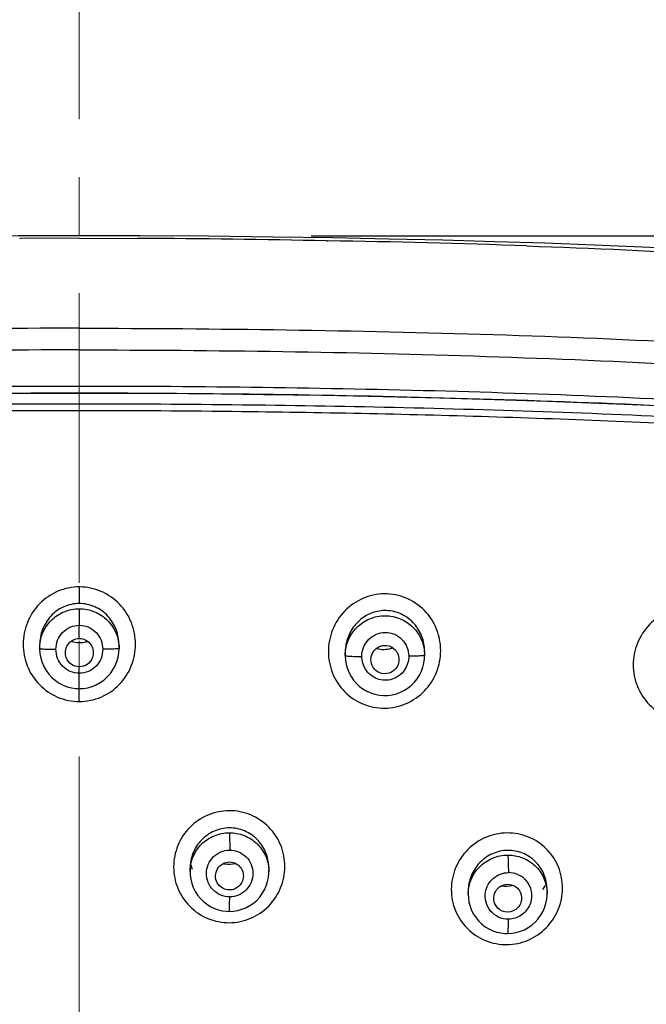
# Model space of a CAD drawing. Units: millimetres. Extents: x 72 to 8628, y -1389 to 626.
# Drawn here: x 7767 to 7794, y 386 to 428 of the extents above; entities that cross this region are included whole.
import ezdxf

# ---------------------------------------------------------------- set-up
doc = ezdxf.new("R2010")
doc.units = ezdxf.units.MM
doc.header["$MEASUREMENT"] = 0
doc.linetypes.add('CENTER', pattern=[2, 1.25, -0.25, 0.25, -0.25])
doc.layers.add('Centerline', color=4, linetype='CENTER', lineweight=15)
doc.layers.add('Dimensions', color=7, linetype='Continuous')
doc.styles.get("Standard").update_dxf_attribs({"font": 'helr45w.ttf'})
doc.dimstyles.get("Standard").update_dxf_attribs({"dimscale": 10, "dimtxt": 2.5, "dimasz": 0.8, "dimexe": 1, "dimexo": 1, "dimgap": 1, "dimtad": 2, "dimtih": 1, "dimtoh": 1, "dimdec": 0, "dimzin": 0, "dimdsep": 46, "dimtxsty": 'Standard', "dimblk": 'DOT', "dimcen": 2, "dimclrd": 1, "dimclre": 1, "dimclrt": 1, "dimadec": 0, "dimazin": 0, "dimtfac": 1, "dimtdec": 0, "dimtofl": 0, "dimtmove": 0, "dimatfit": 3, "dimfxl": 1, "dimtolj": 1, "dimtzin": 0, "dimarcsym": 0})

# ---------------------------------------------------------------- blocks, each defined once
blk = doc.blocks.new('_Dot')
at = {"color": 0, "linetype": 'ByBlock', "lineweight": -2}
blk.add_line((-0.5, 0), (-1, 0), dxfattribs=at)
at = {"color": 0, "linetype": 'ByBlock', "const_width": 0.5}
blk.add_lwpolyline([(-0.25, 0, 1), (0.25, 0, 1)], format="xyb", close=True, dxfattribs=at)
blk = doc.blocks.new('*D3')
at = {"layer": 'Dimensions', "color": 1, "lineweight": -2, "transparency": 16777216}
for p, q in [((7704.278, 355.527), (7704.278, 462.306)), ((7834.476, 355.603), (7834.476, 462.306)), ((7712.278, 452.306), (7826.476, 452.306))]:
    blk.add_line(p, q, dxfattribs=at)
at = {"layer": 'Dimensions', "color": 1, "lineweight": -2, "transparency": 16777216, "xscale": 8, "yscale": 8, "zscale": 8, "rotation": 180}
blk.add_blockref('_Dot', (7704.278, 452.306), dxfattribs=at)
at = {"layer": 'Dimensions', "color": 1, "lineweight": -2, "transparency": 16777216, "xscale": 8, "yscale": 8, "zscale": 8}
blk.add_blockref('_Dot', (7834.476, 452.306), dxfattribs=at)
at = {"layer": 'Dimensions', "color": 1, "transparency": 16777216, "insert": (7769.377, 475.138), "char_height": 25, "attachment_point": 5}
blk.add_mtext('\\A1;130', dxfattribs=at)
blk = doc.blocks.new('*D4')
at = {"layer": 'Dimensions', "color": 1, "lineweight": -2, "transparency": 16777216}
for p, q in [((7779.376, 419.098), (7875.774, 419.098)), ((7865.774, 411.098), (7865.774, 170.519)), ((7779.376, 162.519), (7875.774, 162.519))]:
    blk.add_line(p, q, dxfattribs=at)
at = {"layer": 'Dimensions', "color": 1, "lineweight": -2, "transparency": 16777216, "xscale": 8, "yscale": 8, "zscale": 8}
for p, rotation in [((7865.774, 419.098), 90), ((7865.774, 162.519), 270)]:
    blk.add_blockref('_Dot', p, dxfattribs=dict(at, rotation=rotation))
at = {"layer": 'Dimensions', "color": 1, "transparency": 16777216, "insert": (7903.717, 290.808), "char_height": 25, "attachment_point": 5}
blk.add_mtext('\\A1;256', dxfattribs=at)

msp = doc.modelspace()

# ---------------------------------------------------------------- linework, layer by layer
at = {"color": 7, "linetype": 'Continuous'}
for p, q in [((7769.376, 418.989), (7766.85, 418.986)), ((7769.376, 418.989), (7771.903, 418.986)), ((7776.551, 411.795), (7776.406, 411.797)), ((7769.376, 403.949), (7769.376, 403.235)), ((7769.376, 403.007), (7769.376, 402.296)), ((7769.376, 401.727), (7769.376, 402.296)), ((7767.664, 401.438), (7767.664, 401.296)), ((7771.089, 401.438), (7771.089, 401.296)), ((7767.664, 401.297), (7767.664, 401.266)), ((7771.079, 401.112), (7771.089, 401.296)), ((7780.845, 401.123), (7780.845, 400.99)), ((7784.27, 401.154), (7784.27, 401.003)), ((7769.376, 400.223), (7769.376, 400.503)), ((7769.376, 399.562), (7769.376, 400.223)), ((7769.376, 399.009), (7769.376, 399.562)), ((7775.852, 393.346), (7775.861, 392.599)), ((7774.151, 391.797), (7774.151, 391.655)), ((7774.151, 391.655), (7774.156, 391.527)), ((7777.553, 391.813), (7777.553, 391.665)), ((7786.15, 390.815), (7786.15, 390.687)), ((7789.552, 390.874), (7789.552, 390.714)), ((7786.15, 390.686), (7786.156, 390.545))]:
    msp.add_line(p, q, dxfattribs=at)
for points in [[(7769.376, 419.098), (7766.754, 419.093), (7763.802, 419.075), (7761.021, 419.045), (7758.439, 419.006), (7756.028, 418.959), (7753.704, 418.905), (7751.451, 418.843)], [(7789.468, 418.773), (7787.302, 418.843), (7785.049, 418.905), (7782.725, 418.959), (7780.314, 419.006), (7777.732, 419.045), (7774.951, 419.075), (7771.999, 419.093), (7769.376, 419.098)], [(7821.795, 414.951), (7820.474, 415.389), (7819.105, 415.769), (7817.69, 416.102), (7816.231, 416.397), (7814.734, 416.663), (7813.2, 416.905), (7811.63, 417.129), (7810.024, 417.336), (7808.38, 417.529), (7806.698, 417.707), (7804.978, 417.871), (7803.211, 418.024), (7801.397, 418.164), (7799.537, 418.292), (7797.625, 418.409), (7795.662, 418.515), (7793.648, 418.61), (7791.58, 418.696), (7789.468, 418.773)], [(7765.873, 412.3), (7767.827, 412.309), (7769.376, 412.311)], [(7769.376, 412.311), (7771.785, 412.306), (7774.602, 412.288), (7777.323, 412.258), (7779.944, 412.218), (7782.468, 412.168), (7784.914, 412.109), (7787.282, 412.041), (7789.571, 411.964), (7791.795, 411.879), (7793.955, 411.786)], [(7767.664, 401.266), (7767.678, 401.073), (7767.713, 400.881), (7767.77, 400.693), (7767.848, 400.513), (7767.946, 400.343), (7768.062, 400.184), (7768.195, 400.04), (7768.343, 399.913), (7768.504, 399.803), (7768.675, 399.714), (7768.854, 399.644), (7769.037, 399.596), (7769.223, 399.569), (7769.376, 399.562)], [(7769.376, 399.562), (7769.559, 399.572), (7769.745, 399.602), (7769.929, 399.654), (7770.107, 399.727), (7770.277, 399.821), (7770.437, 399.934), (7770.584, 400.066), (7770.715, 400.214), (7770.828, 400.376), (7770.922, 400.549), (7770.996, 400.731), (7771.048, 400.92), (7771.079, 401.112)], [(7780.845, 400.991), (7780.845, 400.969), (7780.857, 400.783)], [(7784.236, 400.663), (7784.263, 400.844), (7784.27, 401.003)], [(7780.857, 400.783), (7780.889, 400.599), (7780.94, 400.42), (7781.01, 400.248), (7781.098, 400.084), (7781.204, 399.93), (7781.325, 399.788), (7781.462, 399.661), (7781.611, 399.549), (7781.773, 399.454), (7781.944, 399.377), (7782.122, 399.319), (7782.306, 399.282), (7782.493, 399.265), (7782.681, 399.269), (7782.868, 399.294), (7783.05, 399.34), (7783.227, 399.405), (7783.395, 399.489), (7783.553, 399.591), (7783.698, 399.709), (7783.83, 399.842), (7783.946, 399.988), (7784.046, 400.145), (7784.128, 400.311), (7784.191, 400.485), (7784.236, 400.663)], [(7775.855, 389.953), (7776.032, 389.963), (7776.214, 389.993), (7776.392, 390.043), (7776.565, 390.112), (7776.73, 390.2), (7776.885, 390.306), (7777.028, 390.429), (7777.156, 390.567), (7777.269, 390.719), (7777.365, 390.883), (7777.441, 391.055), (7777.499, 391.236), (7777.536, 391.421), (7777.552, 391.609), (7777.553, 391.669)], [(7774.156, 391.527), (7774.181, 391.34), (7774.226, 391.156), (7774.291, 390.98), (7774.375, 390.811), (7774.478, 390.653), (7774.597, 390.507), (7774.73, 390.375), (7774.877, 390.26), (7775.035, 390.162), (7775.202, 390.082), (7775.374, 390.021), (7775.551, 389.98), (7775.729, 389.958), (7775.855, 389.953)], [(7786.156, 390.545), (7786.183, 390.357), (7786.23, 390.174), (7786.297, 389.997), (7786.383, 389.83), (7786.487, 389.674), (7786.607, 389.53), (7786.741, 389.402), (7786.888, 389.29), (7787.044, 389.195), (7787.21, 389.118), (7787.381, 389.06), (7787.556, 389.021), (7787.732, 389), (7787.86, 388.997)], [(7787.86, 388.997), (7788.04, 389.009), (7788.221, 389.04), (7788.399, 389.092), (7788.571, 389.162), (7788.735, 389.251), (7788.889, 389.358), (7789.031, 389.482), (7789.159, 389.621), (7789.272, 389.774), (7789.367, 389.938), (7789.443, 390.112), (7789.5, 390.294), (7789.536, 390.48), (7789.552, 390.67), (7789.552, 390.718)]]:
    msp.add_lwpolyline(points, dxfattribs=at)
for centre, radius, start, end in [((7769.353, -96.299), 515.291, 88.81125, 89.71137), ((7773.971, 8.665), 410.261, 87.94544, 89.14423), ((7769.41, -196.326), 608.164, 90.003132, 90.66542), ((7769.342, -196.378), 608.216, 89.334561, 89.996791), ((7769.399, -187.212), 598.762, 90.00213, 90.674521), ((7769.354, -187.259), 598.809, 89.325492, 89.997829), ((7769.376, 402.743), 1.195, 270.0268, 277.5853), ((7769.373, 402.768), 1.221, 277.5765, 287.3787), ((7782.713, 401.123), 1.869, 173.9683, 179.9824), ((7782.496, 402.469), 1.216, 286.2952, 289.2694), ((7782.413, 401.154), 1.857, 0.0143, 5.8787), ((7775.856, 392.218), 1.68, 189.5148, 195.5229), ((7775.825, 393.179), 1.188, 258.1481, 261.4841), ((7775.89, 391.666), 1.663, 0.1215, 2.8076), ((7775.767, 391.813), 1.787, 359.9957, 1.8372), ((7787.894, 390.639), 0.987, 44.1038, 90.6859), ((7787.768, 392.049), 1.972, 324.4282, 330.3521), ((7787.897, 390.714), 1.655, 0.1246, 2.7904), ((7787.787, 390.874), 1.766, 359.996, 1.5731)]:
    msp.add_arc(centre, radius, start, end, dxfattribs=at)
for points in [[(7766.805, 418.986), (7766.819, 418.99), (7766.836, 418.99), (7766.85, 418.986)], [(7771.948, 418.986), (7771.934, 418.99), (7771.917, 418.99), (7771.903, 418.986)], [(7780.043, 418.881), (7780.059, 418.871), (7780.082, 418.871), (7780.098, 418.88)], [(7769.016, 401.603), (7769.132, 401.567), (7769.255, 401.548), (7769.376, 401.548)], [(7782.205, 401.289), (7782.41, 401.238), (7782.635, 401.242), (7782.837, 401.301)], [(7781.727, 400.385), (7781.622, 400.55), (7781.563, 400.753), (7781.563, 400.948)], [(7775.649, 392.003), (7775.802, 391.981), (7775.963, 391.988), (7776.113, 392.024)], [(7787.603, 391.057), (7787.759, 391.033), (7787.924, 391.041), (7788.078, 391.08)], [(7787.609, 389.968), (7787.474, 390.027), (7787.355, 390.147), (7787.299, 390.284)]]:
    msp.add_open_spline(points, degree=3, dxfattribs=at)
for points, knots in [([(7788.679, 418.662), (7791.523, 418.561), (7797.209, 418.312), (7805.724, 417.702), (7812.793, 416.895), (7818.393, 415.926), (7821.14, 415.161), (7822.461, 414.65)], [0, 0, 0, 0, 0.250214, 0.500387, 0.750458, 0.875409, 1, 1, 1, 1]), ([(7769.376, 415.109), (7766.4, 415.109), (7760.448, 415.061), (7751.521, 414.863), (7744.087, 414.563), (7738.146, 414.207), (7733.697, 413.863), (7729.257, 413.422), (7724.832, 412.855), (7720.441, 412.117), (7716.85, 411.13), (7714.173, 409.864), (7712.347, 408.613), (7710.837, 407.006), (7709.676, 405.153), (7708.788, 403.169), (7707.876, 400.43), (7707.422, 398.312), (7707.162, 396.897)], [0, 0, 0, 0, 0.125832, 0.25166, 0.377478, 0.44038, 0.503273, 0.566152, 0.629009, 0.691809, 0.754418, 0.78561, 0.816634, 0.847445, 0.878099, 0.908652, 0.939138, 1, 1, 1, 1]), ([(7769.376, 415.109), (7772.353, 415.109), (7778.305, 415.061), (7787.231, 414.863), (7794.666, 414.563), (7800.607, 414.207), (7805.056, 413.863), (7809.496, 413.422), (7813.921, 412.855), (7818.312, 412.117), (7821.903, 411.13), (7824.58, 409.864), (7826.406, 408.613), (7827.915, 407.006), (7829.077, 405.153), (7829.965, 403.169), (7830.877, 400.43), (7831.331, 398.312), (7831.591, 396.897)], [0, 0, 0, 0, 0.125832, 0.25166, 0.377478, 0.44038, 0.503273, 0.566152, 0.629009, 0.691809, 0.754418, 0.78561, 0.816634, 0.847445, 0.878099, 0.908652, 0.939138, 1, 1, 1, 1]), ([(7769.376, 414.175), (7766.451, 414.175), (7760.601, 414.128), (7751.829, 413.924), (7744.522, 413.617), (7738.684, 413.254), (7734.312, 412.906), (7729.949, 412.463), (7725.602, 411.898), (7721.284, 411.179), (7717.742, 410.265), (7715.072, 409.103), (7713.536, 408.129), (7712.456, 407.173), (7711.5, 406.104), (7710.524, 404.602), (7709.636, 402.659), (7708.722, 399.973), (7708.265, 397.894), (7708.001, 396.504)], [0, 0, 0, 0, 0.125807, 0.25161, 0.377404, 0.440295, 0.503176, 0.566045, 0.628891, 0.691689, 0.754325, 0.78554, 0.816592, 0.832056, 0.847466, 0.878124, 0.908674, 0.939155, 1, 1, 1, 1]), ([(7769.376, 414.175), (7772.301, 414.175), (7778.152, 414.128), (7786.924, 413.924), (7794.23, 413.617), (7800.068, 413.254), (7804.441, 412.906), (7808.804, 412.463), (7813.151, 411.898), (7817.469, 411.179), (7821.011, 410.265), (7823.68, 409.103), (7825.216, 408.129), (7826.298, 407.174), (7827.252, 406.104), (7828.229, 404.602), (7829.116, 402.658), (7830.03, 399.973), (7830.488, 397.894), (7830.752, 396.504)], [0, 0, 0, 0, 0.125807, 0.251609, 0.377403, 0.440293, 0.503175, 0.566043, 0.628889, 0.691687, 0.754323, 0.785538, 0.81659, 0.832055, 0.847465, 0.878124, 0.908674, 0.939156, 1, 1, 1, 1]), ([(7710.658, 400.81), (7710.848, 401.421), (7711.275, 402.632), (7712.114, 404.37), (7713.215, 405.975), (7714.696, 407.262), (7716.412, 408.213), (7718.865, 409.144), (7722.071, 409.896), (7725.968, 410.504), (7731.196, 411.151), (7737.76, 411.715), (7745.655, 412.148), (7753.559, 412.423), (7761.467, 412.581), (7766.74, 412.617), (7769.376, 412.617)], [0, 0, 0, 0, 0.030491, 0.061038, 0.091674, 0.122471, 0.153486, 0.184648, 0.247149, 0.309788, 0.372477, 0.497916, 0.623411, 0.748932, 0.874463, 1, 1, 1, 1]), ([(7769.376, 412.617), (7772.012, 412.617), (7777.284, 412.581), (7785.189, 412.423), (7793.091, 412.149), (7800.984, 411.716), (7807.546, 411.152), (7812.773, 410.506), (7816.669, 409.898), (7819.874, 409.148), (7822.328, 408.219), (7824.044, 407.27), (7825.527, 405.986), (7826.631, 404.384), (7827.471, 402.647), (7827.899, 401.437), (7828.09, 400.826)], [0, 0, 0, 0, 0.125535, 0.251065, 0.376585, 0.502078, 0.627517, 0.690205, 0.752844, 0.815347, 0.84651, 0.877528, 0.908327, 0.938963, 0.969509, 1, 1, 1, 1]), ([(7710.007, 396.732), (7710.133, 397.398), (7710.407, 398.728), (7710.925, 400.699), (7711.598, 402.628), (7712.498, 404.468), (7713.722, 406.141), (7715.385, 407.402), (7717.264, 408.302), (7719.25, 408.949), (7721.282, 409.441), (7724.026, 409.955), (7727.486, 410.438), (7731.652, 410.904), (7735.83, 411.265), (7740.015, 411.551), (7745.602, 411.85), (7752.591, 412.105), (7760.983, 412.281), (7766.579, 412.32), (7769.376, 412.32)], [0, 0, 0, 0, 0.030485, 0.060989, 0.091528, 0.122126, 0.152817, 0.183709, 0.214826, 0.246077, 0.277395, 0.308749, 0.371509, 0.434308, 0.497131, 0.559969, 0.622818, 0.748535, 0.874265, 1, 1, 1, 1]), ([(7769.376, 412.32), (7772.168, 412.32), (7777.751, 412.281), (7786.124, 412.106), (7793.098, 411.852), (7798.672, 411.555), (7802.848, 411.27), (7807.017, 410.912), (7811.174, 410.45), (7814.626, 409.971), (7817.365, 409.463), (7819.395, 408.979), (7821.38, 408.343), (7823.262, 407.463), (7824.941, 406.23), (7826.19, 404.58), (7827.104, 402.75), (7827.788, 400.83), (7828.314, 398.866), (7828.591, 397.54), (7828.718, 396.875)], [0, 0, 0, 0, 0.125727, 0.251449, 0.377158, 0.440004, 0.502838, 0.565657, 0.628454, 0.691211, 0.722566, 0.753885, 0.78514, 0.816266, 0.847174, 0.87787, 0.908471, 0.939011, 0.969516, 1, 1, 1, 1]), ([(7827.249, 401.07), (7827.075, 401.596), (7826.687, 402.637), (7825.943, 404.131), (7825.145, 405.282), (7824.357, 406.077), (7823.476, 406.775), (7822.251, 407.484), (7820.15, 408.329), (7817.395, 409.033), (7814.036, 409.605), (7809.526, 410.199), (7803.861, 410.749), (7797.044, 411.191), (7790.217, 411.49), (7783.385, 411.69), (7778.829, 411.768), (7776.551, 411.795)], [0, 0, 0, 0, 0.030539, 0.061126, 0.091787, 0.107188, 0.122638, 0.153635, 0.18477, 0.247222, 0.309825, 0.37249, 0.497899, 0.623381, 0.748903, 0.874447, 1, 1, 1, 1]), ([(7798.364, 410.791), (7794.709, 411.01), (7787.389, 411.314), (7780.066, 411.466), (7776.403, 411.509)], [0, 0, 0, 0, 0.499945, 1, 1, 1, 1]), ([(7769.388, 403.951), (7769.068, 403.95), (7768.421, 403.822), (7767.612, 403.263), (7767.076, 402.44), (7766.954, 401.795), (7766.953, 401.475)], [0, 0, 0, 0, 0.250083, 0.500096, 0.75008, 1, 1, 1, 1]), ([(7771.8, 401.475), (7771.799, 401.793), (7771.678, 402.434), (7771.148, 403.254), (7770.347, 403.813), (7769.705, 403.948), (7769.388, 403.949)], [0, 0, 0, 0, 0.249936, 0.499942, 0.749951, 1, 1, 1, 1]), ([(7784.963, 401.199), (7784.962, 401.516), (7784.841, 402.159), (7784.306, 402.977), (7783.496, 403.528), (7782.533, 403.716), (7781.574, 403.509), (7780.772, 402.946), (7780.242, 402.125), (7780.118, 401.482), (7780.118, 401.164)], [0, 0, 0, 0, 0.124892, 0.249783, 0.37471, 0.499721, 0.624804, 0.74992, 0.874997, 1, 1, 1, 1]), ([(7769.376, 403.235), (7769.148, 403.235), (7768.686, 403.136), (7768.118, 402.723), (7767.748, 402.128), (7767.664, 401.667), (7767.664, 401.438)], [0, 0, 0, 0, 0.249989, 0.499908, 0.749846, 1, 1, 1, 1]), ([(7771.089, 401.438), (7771.089, 401.667), (7771.004, 402.128), (7770.635, 402.723), (7770.067, 403.136), (7769.605, 403.235), (7769.376, 403.235)], [0, 0, 0, 0, 0.250188, 0.5002, 0.750031, 1, 1, 1, 1]), ([(7767.664, 401.296), (7767.664, 401.518), (7767.752, 401.967), (7768.132, 402.535), (7768.701, 402.917), (7769.153, 403.007), (7769.376, 403.007)], [0, 0, 0, 0, 0.249056, 0.498633, 0.749006, 1, 1, 1, 1]), ([(7769.376, 403.007), (7769.6, 403.007), (7770.052, 402.917), (7770.621, 402.535), (7771.001, 401.966), (7771.089, 401.518), (7771.089, 401.296)], [0, 0, 0, 0, 0.251263, 0.501737, 0.751201, 1, 1, 1, 1]), ([(7780.845, 400.99), (7780.845, 401.212), (7780.934, 401.662), (7781.315, 402.231), (7781.885, 402.614), (7782.559, 402.75), (7783.233, 402.618), (7783.803, 402.238), (7784.182, 401.672), (7784.27, 401.224), (7784.27, 401.003)], [0, 0, 0, 0, 0.124817, 0.249954, 0.375456, 0.501091, 0.626526, 0.751473, 0.875878, 1, 1, 1, 1]), ([(7784.26, 401.344), (7784.238, 401.555), (7784.121, 401.974), (7783.739, 402.5), (7783.192, 402.853), (7782.55, 402.973), (7781.912, 402.838), (7781.372, 402.476), (7780.994, 401.948), (7780.877, 401.53), (7780.855, 401.319)], [0, 0, 0, 0, 0.125153, 0.250168, 0.375168, 0.500131, 0.625066, 0.749978, 0.874884, 1, 1, 1, 1]), ([(7798.106, 400.665), (7798.104, 400.982), (7797.985, 401.621), (7797.445, 402.432), (7796.632, 402.97), (7795.67, 403.144), (7794.717, 402.929), (7793.918, 402.366), (7793.389, 401.547), (7793.264, 400.906), (7793.264, 400.589)], [0, 0, 0, 0, 0.124721, 0.249382, 0.374144, 0.49916, 0.624388, 0.749706, 0.874941, 1, 1, 1, 1]), ([(7768.366, 401.259), (7768.366, 401.392), (7768.417, 401.661), (7768.638, 402.005), (7768.974, 402.24), (7769.243, 402.296), (7769.376, 402.296)], [0, 0, 0, 0, 0.250102, 0.500115, 0.750057, 1, 1, 1, 1]), ([(7769.376, 402.296), (7769.51, 402.296), (7769.779, 402.24), (7770.115, 402.005), (7770.336, 401.661), (7770.387, 401.392), (7770.387, 401.259)], [0, 0, 0, 0, 0.250215, 0.500255, 0.750152, 1, 1, 1, 1]), ([(7781.563, 400.948), (7781.563, 401.21), (7781.774, 401.755), (7782.572, 402.104), (7783.374, 401.765), (7783.585, 401.221), (7783.585, 400.96)], [0, 0, 0, 0, 0.250906, 0.501041, 0.750439, 1, 1, 1, 1]), ([(7766.953, 401.475), (7766.954, 401.157), (7767.075, 400.515), (7767.609, 399.695), (7768.415, 399.14), (7769.058, 399.008), (7769.376, 399.009)], [0, 0, 0, 0, 0.249933, 0.499877, 0.749876, 1, 1, 1, 1]), ([(7768.818, 400.885), (7768.782, 400.976), (7768.753, 401.179), (7768.855, 401.467), (7769.078, 401.676), (7769.278, 401.727), (7769.376, 401.727)], [0, 0, 0, 0, 0.249923, 0.49988, 0.749872, 1, 1, 1, 1]), ([(7769.376, 401.727), (7769.475, 401.727), (7769.674, 401.676), (7769.898, 401.467), (7770, 401.179), (7769.971, 400.976), (7769.935, 400.885)], [0, 0, 0, 0, 0.25013, 0.500119, 0.750084, 1, 1, 1, 1]), ([(7769.376, 399.009), (7769.695, 399.009), (7770.338, 399.14), (7771.144, 399.695), (7771.678, 400.515), (7771.799, 401.157), (7771.8, 401.475)], [0, 0, 0, 0, 0.250124, 0.500121, 0.750067, 1, 1, 1, 1]), ([(7782.005, 400.565), (7781.961, 400.668), (7781.928, 400.903), (7782.07, 401.227), (7782.361, 401.429), (7782.6, 401.437), (7782.708, 401.409)], [0, 0, 0, 0, 0.249793, 0.499827, 0.749962, 1, 1, 1, 1]), ([(7782.708, 401.409), (7782.868, 401.368), (7783.163, 401.135), (7783.181, 400.762), (7783.125, 400.607)], [0, 0, 0, 0, 0.499669, 1, 1, 1, 1]), ([(7767.664, 401.296), (7767.664, 401.292), (7767.684, 401.288), (7767.711, 401.282), (7767.765, 401.277), (7767.804, 401.274), (7767.828, 401.272)], [0, 0, 0, 0, 0.075237, 0.268583, 0.579097, 1, 1, 1, 1]), ([(7767.828, 401.272), (7767.865, 401.27), (7768.044, 401.261), (7768.223, 401.259), (7768.366, 401.259)], [0, 0, 0, 0, 0.205353, 1, 1, 1, 1]), ([(7769.376, 400.223), (7769.243, 400.223), (7768.974, 400.279), (7768.638, 400.513), (7768.417, 400.857), (7768.366, 401.126), (7768.366, 401.259)], [0, 0, 0, 0, 0.250246, 0.500281, 0.750151, 1, 1, 1, 1]), ([(7770.387, 401.259), (7770.387, 401.126), (7770.336, 400.857), (7770.115, 400.513), (7769.779, 400.278), (7769.509, 400.223), (7769.376, 400.223)], [0, 0, 0, 0, 0.2499, 0.499765, 0.749769, 1, 1, 1, 1]), ([(7770.925, 401.272), (7770.888, 401.27), (7770.709, 401.261), (7770.53, 401.259), (7770.387, 401.259)], [0, 0, 0, 0, 0.205353, 1, 1, 1, 1]), ([(7771.089, 401.296), (7771.089, 401.292), (7771.069, 401.288), (7771.042, 401.282), (7770.988, 401.277), (7770.948, 401.274), (7770.925, 401.272)], [0, 0, 0, 0, 0.075233, 0.26858, 0.579095, 1, 1, 1, 1]), ([(7780.118, 401.164), (7780.119, 400.846), (7780.24, 400.205), (7780.775, 399.387), (7781.585, 398.839), (7782.547, 398.654), (7783.505, 398.86), (7784.307, 399.42), (7784.839, 400.239), (7784.962, 400.881), (7784.963, 401.199)], [0, 0, 0, 0, 0.124928, 0.249797, 0.374693, 0.499708, 0.624827, 0.749963, 0.875022, 1, 1, 1, 1]), ([(7780.845, 400.99), (7780.845, 400.986), (7780.865, 400.98), (7780.893, 400.974), (7780.949, 400.968), (7780.989, 400.965), (7781.014, 400.963)], [0, 0, 0, 0, 0.077186, 0.270796, 0.580668, 1, 1, 1, 1]), ([(7784.27, 401.003), (7784.27, 400.999), (7784.251, 400.993), (7784.224, 400.988), (7784.172, 400.981), (7784.133, 400.978), (7784.111, 400.976)], [0, 0, 0, 0, 0.078336, 0.271686, 0.580969, 1, 1, 1, 1]), ([(7769.376, 400.503), (7769.258, 400.503), (7769.017, 400.578), (7768.862, 400.776), (7768.818, 400.885)], [0, 0, 0, 0, 0.500094, 1, 1, 1, 1]), ([(7769.935, 400.885), (7769.891, 400.776), (7769.736, 400.578), (7769.494, 400.503), (7769.376, 400.503)], [0, 0, 0, 0, 0.499915, 1, 1, 1, 1]), ([(7781.014, 400.963), (7781.051, 400.96), (7781.234, 400.951), (7781.418, 400.948), (7781.563, 400.948)], [0, 0, 0, 0, 0.206335, 1, 1, 1, 1]), ([(7783.585, 400.96), (7783.585, 400.745), (7783.447, 400.304), (7782.891, 399.897), (7782.201, 399.91), (7781.843, 400.205), (7781.727, 400.385)], [0, 0, 0, 0, 0.250678, 0.501041, 0.750738, 1, 1, 1, 1]), ([(7782.41, 400.22), (7782.322, 400.242), (7782.153, 400.329), (7782.042, 400.482), (7782.005, 400.565)], [0, 0, 0, 0, 0.500226, 1, 1, 1, 1]), ([(7783.125, 400.607), (7783.076, 400.471), (7782.871, 400.224), (7782.551, 400.185), (7782.41, 400.22)], [0, 0, 0, 0, 0.50019, 1, 1, 1, 1]), ([(7784.111, 400.976), (7784.075, 400.973), (7783.9, 400.963), (7783.725, 400.96), (7783.585, 400.96)], [0, 0, 0, 0, 0.204455, 1, 1, 1, 1]), ([(7793.264, 400.589), (7793.265, 400.273), (7793.384, 399.633), (7793.923, 398.823), (7794.737, 398.285), (7795.698, 398.114), (7796.65, 398.33), (7797.449, 398.892), (7797.98, 399.708), (7798.105, 400.349), (7798.106, 400.665)], [0, 0, 0, 0, 0.124842, 0.249524, 0.37423, 0.49919, 0.62443, 0.749785, 0.875012, 1, 1, 1, 1]), ([(7775.844, 394.295), (7775.53, 394.294), (7774.896, 394.164), (7774.1, 393.621), (7773.569, 392.817), (7773.382, 391.874), (7773.566, 390.93), (7774.096, 390.127), (7774.895, 389.588), (7775.529, 389.463), (7775.843, 389.464)], [0, 0, 0, 0, 0.125322, 0.250516, 0.375515, 0.500289, 0.624969, 0.749748, 0.87475, 1, 1, 1, 1]), ([(7775.843, 389.464), (7776.157, 389.465), (7776.791, 389.595), (7777.587, 390.138), (7778.117, 390.941), (7778.304, 391.884), (7778.12, 392.828), (7777.59, 393.631), (7776.792, 394.171), (7776.158, 394.296), (7775.844, 394.295)], [0, 0, 0, 0, 0.125324, 0.250496, 0.375443, 0.500181, 0.624871, 0.749697, 0.874739, 1, 1, 1, 1]), ([(7775.852, 393.553), (7775.628, 393.552), (7775.174, 393.456), (7774.609, 393.057), (7774.237, 392.476), (7774.151, 392.022), (7774.151, 391.797)], [0, 0, 0, 0, 0.249982, 0.499968, 0.750022, 1, 1, 1, 1]), ([(7774.151, 391.659), (7774.151, 391.878), (7774.24, 392.321), (7774.618, 392.881), (7775.183, 393.257), (7775.631, 393.346), (7775.852, 393.346)], [0, 0, 0, 0, 0.248432, 0.497798, 0.748449, 1, 1, 1, 1]), ([(7777.552, 391.871), (7777.545, 392.09), (7777.449, 392.529), (7777.074, 393.088), (7776.516, 393.466), (7776.072, 393.554), (7775.852, 393.553)], [0, 0, 0, 0, 0.24978, 0.499752, 0.749758, 1, 1, 1, 1]), ([(7775.852, 393.346), (7776.067, 393.347), (7776.501, 393.265), (7777.055, 392.912), (7777.437, 392.382), (7777.541, 391.958), (7777.551, 391.747)], [0, 0, 0, 0, 0.25201, 0.502828, 0.752034, 1, 1, 1, 1]), ([(7787.821, 393.335), (7787.508, 393.332), (7786.875, 393.197), (7786.08, 392.652), (7785.549, 391.849), (7785.358, 390.907), (7785.539, 389.965), (7786.07, 389.165), (7786.871, 388.634), (7787.505, 388.517), (7787.818, 388.52)], [0, 0, 0, 0, 0.125462, 0.250902, 0.376127, 0.500987, 0.625554, 0.750071, 0.874831, 1, 1, 1, 1]), ([(7787.818, 388.52), (7788.132, 388.524), (7788.764, 388.66), (7789.558, 389.204), (7790.09, 390.006), (7790.28, 390.947), (7790.099, 391.889), (7789.569, 392.689), (7788.768, 393.221), (7788.134, 393.338), (7787.821, 393.335)], [0, 0, 0, 0, 0.125464, 0.250901, 0.376075, 0.500862, 0.625393, 0.749945, 0.87478, 1, 1, 1, 1]), ([(7775.861, 390.579), (7775.73, 390.579), (7775.464, 390.631), (7775.131, 390.858), (7774.91, 391.195), (7774.835, 391.589), (7774.913, 391.982), (7775.134, 392.318), (7775.466, 392.544), (7775.73, 392.598), (7775.861, 392.599)], [0, 0, 0, 0, 0.12562, 0.250911, 0.375833, 0.500506, 0.625158, 0.749948, 0.874914, 1, 1, 1, 1]), ([(7775.861, 392.599), (7775.992, 392.599), (7776.258, 392.546), (7776.591, 392.319), (7776.811, 391.983), (7776.887, 391.588), (7776.809, 391.195), (7776.588, 390.86), (7776.256, 390.633), (7775.992, 390.579), (7775.861, 390.579)], [0, 0, 0, 0, 0.125625, 0.250934, 0.375877, 0.500554, 0.625189, 0.749957, 0.874913, 1, 1, 1, 1]), ([(7787.851, 392.584), (7787.626, 392.58), (7787.173, 392.479), (7786.61, 392.077), (7786.237, 391.495), (7786.15, 391.04), (7786.15, 390.815)], [0, 0, 0, 0, 0.249814, 0.499846, 0.750018, 1, 1, 1, 1]), ([(7789.552, 390.922), (7789.546, 391.141), (7789.451, 391.58), (7789.074, 392.135), (7788.513, 392.506), (7788.07, 392.587), (7787.851, 392.584)], [0, 0, 0, 0, 0.24991, 0.499801, 0.749704, 1, 1, 1, 1]), ([(7775.294, 391.257), (7775.255, 391.353), (7775.23, 391.572), (7775.359, 391.872), (7775.621, 392.069), (7775.841, 392.094), (7775.944, 392.078)], [0, 0, 0, 0, 0.249344, 0.499034, 0.749335, 1, 1, 1, 1]), ([(7775.944, 392.078), (7776.114, 392.052), (7776.447, 391.832), (7776.476, 391.435), (7776.417, 391.274)], [0, 0, 0, 0, 0.500484, 1, 1, 1, 1]), ([(7786.15, 390.69), (7786.15, 390.909), (7786.239, 391.353), (7786.618, 391.913), (7787.182, 392.291), (7787.629, 392.381), (7787.851, 392.383)], [0, 0, 0, 0, 0.248205, 0.497643, 0.748453, 1, 1, 1, 1]), ([(7787.851, 392.383), (7788.066, 392.384), (7788.499, 392.306), (7789.054, 391.956), (7789.437, 391.429), (7789.54, 391.006), (7789.55, 390.795)], [0, 0, 0, 0, 0.252269, 0.503043, 0.752079, 1, 1, 1, 1]), ([(7787.851, 392.383), (7787.867, 392.289), (7787.873, 392.036), (7787.881, 391.784), (7787.882, 391.626)], [0, 0, 0, 0, 0.375577, 1, 1, 1, 1]), ([(7775.763, 390.883), (7775.66, 390.898), (7775.46, 390.985), (7775.332, 391.161), (7775.294, 391.257)], [0, 0, 0, 0, 0.500728, 1, 1, 1, 1]), ([(7776.417, 391.274), (7776.371, 391.147), (7776.186, 390.919), (7775.896, 390.863), (7775.763, 390.883)], [0, 0, 0, 0, 0.499443, 1, 1, 1, 1]), ([(7786.897, 390.777), (7786.935, 391.004), (7787.177, 391.446), (7787.651, 391.624), (7787.882, 391.626)], [0, 0, 0, 0, 0.499584, 1, 1, 1, 1]), ([(7788.602, 391.326), (7788.737, 391.188), (7788.925, 390.822), (7788.857, 390.215), (7788.471, 389.74), (7788.077, 389.616), (7787.883, 389.614)], [0, 0, 0, 0, 0.249439, 0.498975, 0.749344, 1, 1, 1, 1]), ([(7787.299, 390.284), (7787.253, 390.392), (7787.229, 390.643), (7787.408, 390.972), (7787.739, 391.148), (7787.991, 391.12), (7788.099, 391.072)], [0, 0, 0, 0, 0.248978, 0.498987, 0.749711, 1, 1, 1, 1]), ([(7788.099, 391.072), (7788.231, 391.014), (7788.459, 390.789), (7788.468, 390.469), (7788.422, 390.333)], [0, 0, 0, 0, 0.499958, 1, 1, 1, 1]), ([(7775.855, 389.953), (7775.858, 389.953), (7775.853, 389.978), (7775.86, 390.003), (7775.858, 390.064), (7775.86, 390.138), (7775.86, 390.231), (7775.861, 390.38), (7775.861, 390.498), (7775.861, 390.579)], [0, 0, 0, 0, 0.018697, 0.074299, 0.164579, 0.286692, 0.43662, 0.609694, 1, 1, 1, 1]), ([(7787.883, 389.614), (7787.739, 389.612), (7787.446, 389.674), (7787.092, 389.944), (7786.886, 390.338), (7786.873, 390.635), (7786.897, 390.777)], [0, 0, 0, 0, 0.251189, 0.50129, 0.75066, 1, 1, 1, 1]), ([(7788.422, 390.333), (7788.37, 390.179), (7788.127, 389.903), (7787.758, 389.903), (7787.609, 389.968)], [0, 0, 0, 0, 0.500109, 1, 1, 1, 1]), ([(7787.86, 388.997), (7787.864, 388.998), (7787.866, 389.02), (7787.872, 389.047), (7787.875, 389.106), (7787.879, 389.179), (7787.882, 389.271), (7787.884, 389.418), (7787.884, 389.534), (7787.883, 389.614)], [0, 0, 0, 0, 0.020555, 0.076011, 0.166209, 0.287958, 0.43776, 0.611093, 1, 1, 1, 1])]:
    msp.add_open_spline(points, degree=3, knots=knots, dxfattribs=at)
at = {"layer": 'Centerline', "linetype": 'CENTER', "ltscale": 10}
msp.add_line((7769.376, 144.128), (7769.376, 442.862), dxfattribs=at)

# ---------------------------------------------------------------- dimensions: what is measured, and where the dimension line sits
at = {"layer": 'Dimensions'}
dim = msp.add_linear_dim(base=(7834.476, 452.306), p1=(7704.278, 345.527), p2=(7834.476, 345.603), dimstyle='Standard', dxfattribs=at)
dim.commit()
dim.dimension.update_dxf_attribs({"geometry": '*D3', "text_midpoint": (7769.377, 452.306), "dimtype": 160})
dim = msp.add_linear_dim(base=(7865.774, 162.519), p1=(7769.376, 419.098), p2=(7769.376, 162.519), angle=90, text='256', dimstyle='Standard', dxfattribs=at)
dim.commit()
dim.dimension.update_dxf_attribs({"geometry": '*D4', "text_midpoint": (7865.774, 290.808), "dimtype": 160})

doc.saveas('drawing.dxf')
